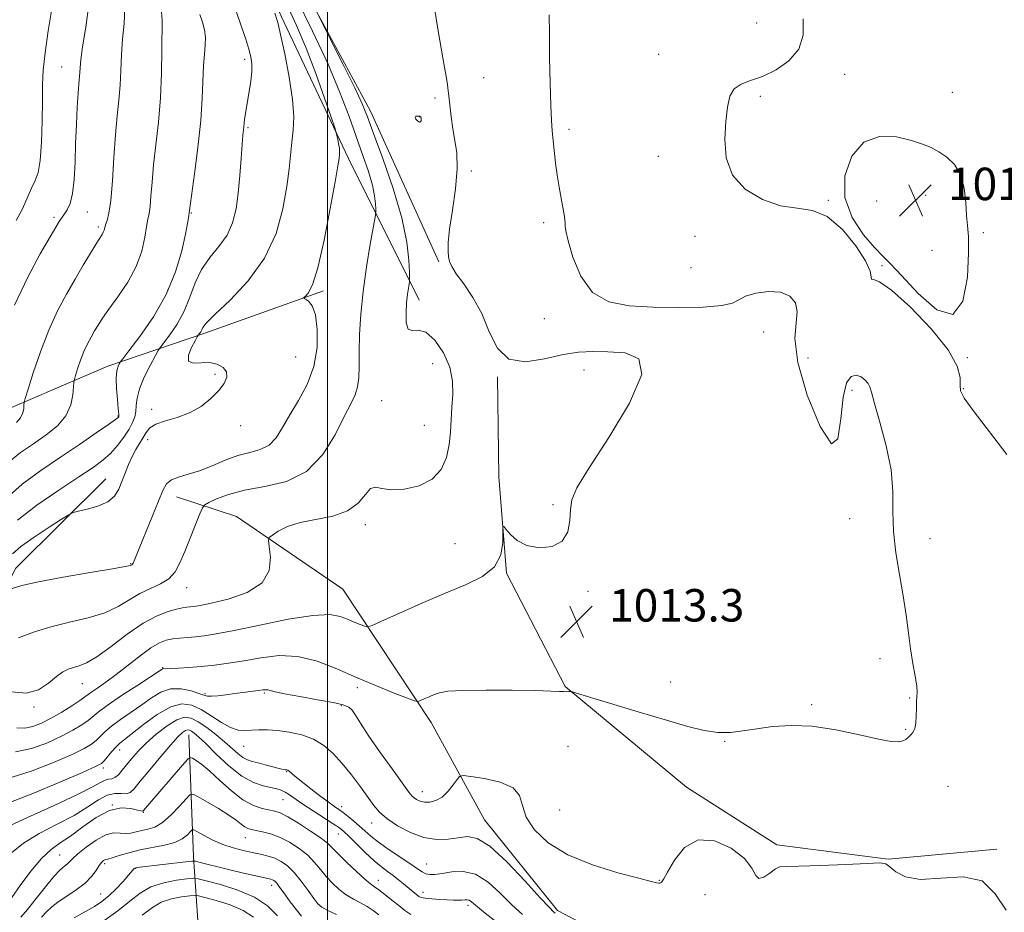
# Model space of a CAD drawing. Extents: x 2052300 to 2055200, y 334800 to 337700.
# Drawn here: x 2053924 to 2054167, y 336729 to 336949 of the extents above; entities that cross this region are included whole.
import ezdxf

# ---------------------------------------------------------------- set-up
doc = ezdxf.new("R2010")
doc.units = 0
doc.header["$MEASUREMENT"] = 0
for name, color, linetype, lineweight in [('32000', 7, 'Continuous', 0), ('DTM HARD BREAKLINE', 7, 'Continuous', 0), ('DTM SPOT ELEVATION', 2, 'Continuous', 13), ('INDEX CONTOUR', 41, 'Continuous', 13), ('INTERMEDIATE CONTOUR', 44, 'Continuous', 0), ('SPOT ELEVATION', 7, 'Continuous', 0)]:
    doc.layers.add(name, color=color, linetype=linetype, lineweight=lineweight)
doc.styles.add('Style-ITALICS', font='ITALICS.shx')

# ---------------------------------------------------------------- blocks, each defined once
blk = doc.blocks.new('SPOT')
at = {"layer": 'SPOT ELEVATION'}
for p, q in [((-3.91, -3.91), (3.82, 3.81)), ((-1.65, 3.77), (1.72, -3.93))]:
    blk.add_line(p, q, dxfattribs=at)

msp = doc.modelspace()

# ---------------------------------------------------------------- linework, layer by layer
at = {"layer": '32000', "flags": 128}
msp.add_lwpolyline([(2054000, 335000), (2054000, 337500)], dxfattribs=at)
at = {"layer": 'DTM HARD BREAKLINE'}
for points in [[(2053864.123, 337459.545, 974.75), (2053869.36, 337453.38, 974.75), (2053885.01, 337432.08, 976.29), (2053899.65, 337409.49, 978.89), (2053914.25, 337389.35, 982.91), (2053935.83, 337369.89, 985.03), (2053958.64, 337341.49, 989.8), (2053978.06, 337316.1, 993.02), (2053995.33, 337283.02, 994.23), (2054011.28, 337243.61, 997.5), (2054026.48, 337207.13, 999.14), (2054050.52, 337163.7, 1000.78), (2054072.36, 337118.31, 1001.72), (2054086.86, 337073.92, 1006.12), (2054089.01, 337047.24, 1006.7), (2054066.68, 337033.88, 1009.59), (2054047.07, 337011.32, 1012.65), (2054022.16, 336991.95, 1015.52), (2053986.04, 336971.79, 1016.36), (2054010.6, 336926.34, 1015.44), (2054027.4, 336889.23, 1014.17)], [(2053997.29, 336989.85, 1019.06), (2053977.98, 336974.78, 1021.99), (2053988.58, 336949.82, 1021.73), (2054005.18, 336914.7, 1019.61), (2054022.53, 336879.84, 1015.44)], [(2053775.23, 336842.02, 1064.71), (2053795.3, 336841.54, 1059.32), (2053825.49, 336842.28, 1050.55), (2053859.97, 336844.71, 1041.64), (2053885.93, 336846.22, 1034.83), (2053915.11, 336850.38, 1031.65), (2053945.84, 336863.55, 1026.64), (2053969.73, 336871.7, 1021.66), (2053998.97, 336882.1, 1019.66)], [(2054164.9, 336744.55, 1010.03), (2054138.15, 336742.09, 1010.07), (2054110.67, 336745.63, 1010.53), (2054088.4, 336759.86, 1010.63), (2054058.56, 336784.63, 1012.07), (2054044.11, 336812.6, 1013.95), (2054042.22, 336836.32, 1014.05), (2054041.88, 336860.93, 1014.07)], [(2053965.77, 336662.2, 972.65), (2053950.53, 336673.33, 977.01), (2053937.81, 336688.6, 984.16), (2053926.65, 336708.57, 991.12), (2053921.28, 336728.19, 1001.48), (2053915.38, 336748.36, 1006.29), (2053912.1, 336771.44, 1012.31), (2053914.73, 336797.15, 1018.65), (2053923.19, 336813.77, 1020.72), (2053945.38, 336835.84, 1022.79)], [(2053962.81, 336831.35, 1019.27), (2053977.52, 336826.56, 1016.41), (2054003.73, 336808.61, 1015.03), (2054025.52, 336775.79, 1011.45), (2054038.64, 336751.83, 1008.77), (2054056.67, 336729.48, 1008.34), (2054082.59, 336715.79, 1007.55), (2054118.66, 336711.29, 1007.57), (2054156.7, 336699.25, 1007.57), (2054192.31, 336683.05, 1007.59)], [(2053965.84, 336772.73, 1003.21), (2053966.98, 336742.71, 996.47), (2053968.69, 336717.4, 984.5), (2053971.92, 336684.38, 976.94)]]:
    msp.add_polyline3d(points, dxfattribs=at)
at = {"layer": 'DTM SPOT ELEVATION'}
for p in [(2054105.69, 336948.13, 1011.1), (2053979.57, 336939.12, 1024.4), (2054081.54, 336940.4, 1010.7), (2053934.48, 336937.27, 1032.9), (2054038.43, 336934.63, 1013.1), (2054127.39, 336935.43, 1009.2), (2054026.49, 336929.66, 1014.4), (2054106.59, 336930.01, 1009.7), (2054153.92, 336931.02, 1009.1), (2054022.68, 336924.98, 1016.1), (2053980.4, 336922.32, 1023.8), (2054059.5, 336921.88, 1011.7), (2054081.51, 336915.26, 1010.6), (2054035.41, 336911.61, 1013.5), (2054147.33, 336905.67, 1010.7), (2054123.38, 336904.4, 1009.9), (2054135.27, 336904.27, 1011.1), (2053932.57, 336900.19, 1032.3), (2053940.84, 336901.54, 1031.2), (2053966.42, 336901.25, 1025.9), (2053943.52, 336897.83, 1030.3), (2054053.25, 336898.93, 1012.3), (2054090.54, 336895.5, 1010.2), (2054161.56, 336896.42, 1009.7), (2054148.95, 336892.11, 1010.9), (2054089.55, 336887.81, 1010.2), (2054136.58, 336888.34, 1009.8), (2053960.63, 336882.29, 1026.6), (2054053.41, 336875.27, 1012.7), (2054107.42, 336871.98, 1013.1), (2053992.14, 336865.84, 1021.2), (2054157.65, 336865.68, 1009.9), (2054025.88, 336864.21, 1017.1), (2054118.34, 336865.53, 1010.9), (2053972.29, 336861.55, 1022.2), (2054063.18, 336862.62, 1014.8), (2054129.24, 336857.62, 1012.4), (2054156.67, 336858.02, 1009.9), (2054013.36, 336855.03, 1016.9), (2053948.4, 336851.24, 1026.1), (2053956.67, 336852.94, 1022.4), (2053978.62, 336848.91, 1021.5), (2054023.86, 336848.99, 1017.1), (2053955.66, 336845.47, 1021.5), (2054055.53, 336829.43, 1014.1), (2054009.3, 336824.52, 1015.5), (2054128.61, 336826, 1012.3), (2054031.38, 336819.83, 1014.9), (2054148.44, 336821.02, 1011.7), (2053951.52, 336814.89, 1020.1), (2053965.28, 336809.01, 1017.3), (2054064.2, 336808.12, 1013.9), (2054136.13, 336791.49, 1012.3), (2053959.38, 336789.29, 1012.1), (2054084.55, 336785.73, 1012.9), (2053939.58, 336785.32, 1015.2), (2054007.36, 336784.39, 1011.7), (2053969.76, 336782.85, 1010.2), (2053984.44, 336783.03, 1009.8), (2054143.4, 336781.8, 1012.1), (2053927.63, 336779.6, 1015.8), (2054003.38, 336779.92, 1009.8), (2054119.25, 336780.19, 1012.2), (2054142.41, 336774.1, 1012.2), (2054097.8, 336771.15, 1011.9), (2053948.76, 336769.03, 1007.4), (2053979.31, 336769.9, 1007.2), (2054059.21, 336769.92, 1011.3), (2053944.74, 336764.56, 1007.6), (2053989.95, 336763.65, 1005.9), (2054152.85, 336760.05, 1010.5), (2053989.03, 336756.75, 1003.1), (2054023.31, 336758.7, 1010.6), (2053946.96, 336755.41, 1001.6), (2054003.5, 336755.01, 1006.5), (2054057.14, 336754.18, 1011.5), (2053954.6, 336753.64, 1001.9), (2054010.89, 336751.05, 1007.4), (2053979.75, 336747.38, 999.2), (2054002.64, 336748.34, 1003.2), (2053933.96, 336743.14, 1000.9), (2053945.04, 336741.03, 997.7), (2053952.75, 336739.82, 995.9), (2054024.41, 336740.94, 1006.9), (2053986.24, 336735.7, 995.5), (2054012.5, 336736.91, 1002.7), (2054081.74, 336736.9, 1010.1), (2053944.05, 336733.55, 996.9), (2054023.5, 336733.95, 1004.6), (2054092.96, 336733.36, 1008.8), (2054034.58, 336730.7, 1003.6)]:
    msp.add_point(p, dxfattribs=at)
at = {"layer": 'INDEX CONTOUR'}
for points in [[(2053922.321, 336808.795, 1020), (2053924.696, 336809.488, 1020), (2053928.806, 336810.419, 1020), (2053934.85, 336811.55, 1020), (2053941.491, 336812.696, 1020), (2053947.009, 336813.629, 1020), (2053950.126, 336814.185, 1020), (2053951.349, 336814.443, 1020), (2053951.627, 336814.541, 1020), (2053951.755, 336814.611, 1020), (2053951.904, 336814.745, 1020), (2053952.091, 336815.027, 1020), (2053952.359, 336815.595, 1020), (2053952.863, 336816.808, 1020), (2053956.875, 336826.647, 1020), (2053958.355, 336830.328, 1020), (2053959.41, 336832.917, 1020), (2053960.322, 336834.543, 1020), (2053961.51, 336835.545, 1020), (2053963.3, 336836.246, 1020), (2053965.657, 336836.91, 1020), (2053968.451, 336837.782, 1020), (2053971.546, 336839.013, 1020), (2053974.762, 336840.373, 1020), (2053977.91, 336841.534, 1020), (2053980.819, 336842.3, 1020), (2053983.397, 336842.996, 1020), (2053985.567, 336844.08, 1020), (2053987.323, 336845.909, 1020), (2053988.922, 336848.444, 1020), (2053990.691, 336851.543, 1020), (2053992.819, 336855.09, 1020), (2053994.955, 336859.061, 1020), (2053996.61, 336863.451, 1020), (2053997.414, 336868.153, 1020), (2053997.467, 336872.62, 1020), (2053996.985, 336876.199, 1020), (2053996.188, 336878.421, 1020), (2053995.307, 336879.549, 1020), (2053994.576, 336880.027, 1020), (2053994.19, 336880.259, 1020), (2053994.178, 336880.46, 1020), (2053994.532, 336880.801, 1020), (2053995.238, 336881.58, 1020), (2053996.268, 336883.602, 1020), (2053997.594, 336887.795, 1020), (2053999.14, 336894.583, 1020), (2054000.661, 336902.357, 1020), (2054001.863, 336909.003, 1020), (2054002.539, 336912.938, 1020), (2054002.814, 336914.702, 1020), (2054002.946, 336915.842, 1020), (2054002.963, 336916.418, 1020), (2054002.897, 336917.221, 1020), (2054002.719, 336918.309, 1020), (2054002.49, 336919.469, 1020), (2054002.288, 336920.415, 1020), (2054002.128, 336921.077, 1020), (2054001.762, 336922.23, 1020), (2054000.878, 336924.861, 1020), (2053999.264, 336929.604, 1020), (2053997.117, 336935.671, 1020), (2053994.739, 336941.918, 1020), (2053992.375, 336947.466, 1020), (2053990.054, 336952.495, 1020)], [(2053923.387, 336849.704, 1030), (2053924.334, 336850.822, 1030), (2053924.881, 336852.026, 1030), (2053925.12, 336853.162, 1030), (2053925.193, 336854.036, 1030), (2053925.256, 336854.633, 1030), (2053925.521, 336855.629, 1030), (2053926.216, 336857.88, 1030), (2053927.498, 336861.934, 1030), (2053929.252, 336867.121, 1030), (2053931.293, 336872.465, 1030), (2053933.453, 336877.187, 1030), (2053935.641, 336881.293, 1030), (2053937.782, 336884.986, 1030), (2053939.797, 336888.397, 1030), (2053941.563, 336891.365, 1030), (2053942.951, 336893.659, 1030), (2053944.43, 336896, 1030), (2053944.737, 336896.561, 1030), (2053944.923, 336897.077, 1030), (2053945.085, 336897.66, 1030), (2053945.31, 336898.383, 1030), (2053945.663, 336899.403, 1030), (2053946.1, 336901.211, 1030), (2053946.553, 336904.385, 1030), (2053946.97, 336909.228, 1030), (2053947.365, 336914.968, 1030), (2053947.766, 336920.562, 1030), (2053948.187, 336925.213, 1030), (2053948.578, 336929.124, 1030), (2053948.876, 336932.743, 1030), (2053949.048, 336936.435, 1030), (2053949.192, 336940.231, 1030), (2053949.442, 336944.076, 1030), (2053949.838, 336947.933, 1030), (2053950.063, 336951.836, 1030)], [(2054167.367, 336841.836, 1010), (2054159.056, 336852.611, 1010), (2054156.852, 336855.683, 1010), (2054155.97, 336857.462, 1010), (2054155.836, 336858.89, 1010), (2054155.832, 336860.8, 1010), (2054155.151, 336863.594, 1010), (2054152.94, 336867.569, 1010), (2054148.732, 336872.748, 1010), (2054143.592, 336878.079, 1010), (2054138.973, 336882.243, 1010), (2054136.001, 336884.306, 1010), (2054134.503, 336884.893, 1010), (2054133.98, 336885.016, 1010), (2054133.909, 336885.568, 1010), (2054133.657, 336886.963, 1010), (2054132.566, 336889.496, 1010), (2054130.179, 336893.219, 1010), (2054126.848, 336897.232, 1010), (2054123.129, 336900.388, 1010), (2054119.441, 336901.908, 1010), (2054115.677, 336902.459, 1010), (2054111.596, 336903.071, 1010), (2054107.131, 336904.591, 1010), (2054102.914, 336907.132, 1010), (2054099.751, 336910.624, 1010), (2054098.208, 336914.91, 1010), (2054097.889, 336919.496, 1010), (2054098.159, 336923.801, 1010), (2054098.531, 336927.343, 1010), (2054099.111, 336930.042, 1010), (2054100.155, 336931.916, 1010), (2054101.864, 336933.061, 1010), (2054104.22, 336933.895, 1010), (2054107.153, 336934.913, 1010), (2054110.492, 336936.522, 1010), (2054113.682, 336938.778, 1010), (2054116.069, 336941.646, 1010), (2054117.165, 336945.095, 1010), (2054117.136, 336949.1, 1010)], [(2054155.965, 336910.698, 1010), (2054154.471, 336913.207, 1010), (2054152.565, 336915.02, 1010), (2054150.574, 336916.347, 1010), (2054148.697, 336917.386, 1010), (2054146.602, 336918.281, 1010), (2054143.839, 336919.168, 1010), (2054140.14, 336920.015, 1010), (2054136.004, 336920.158, 1010), (2054132.122, 336918.769, 1010), (2054129.128, 336915.314, 1010), (2054127.441, 336910.446, 1010), (2054127.428, 336905.11, 1010), (2054129.22, 336900.143, 1010), (2054132.017, 336895.935, 1010), (2054134.786, 336892.763, 1010), (2054136.819, 336890.67, 1010), (2054138.719, 336888.752, 1010), (2054141.412, 336885.869, 1010), (2054145.477, 336881.483, 1010), (2054150.086, 336877.464, 1010), (2054154.059, 336876.277, 1010), (2054156.499, 336879.543, 1010), (2054157.629, 336885.487, 1010), (2054157.95, 336891.481, 1010), (2054157.905, 336895.538, 1010), (2054157.691, 336898.213, 1010), (2054157.44, 336900.697, 1010), (2054157.221, 336903.877, 1010), (2054156.822, 336907.423, 1010), (2054155.965, 336910.698, 1010)], [(2053922.288, 336762.288, 1010), (2053927.214, 336763.83, 1010), (2053932.487, 336765.912, 1010), (2053937.033, 336767.918, 1010), (2053940.055, 336769.378, 1010), (2053941.846, 336770.418, 1010), (2053942.979, 336771.314, 1010), (2053945.145, 336773.473, 1010), (2053946.758, 336774.866, 1010), (2053948.975, 336776.502, 1010), (2053951.564, 336778.295, 1010), (2053954.191, 336780.131, 1010), (2053956.609, 336781.871, 1010), (2053958.921, 336783.268, 1010), (2053961.318, 336784.052, 1010), (2053963.893, 336784.06, 1010), (2053966.354, 336783.561, 1010), (2053968.316, 336782.934, 1010), (2053969.539, 336782.489, 1010), (2053970.392, 336782.267, 1010), (2053971.39, 336782.241, 1010), (2053972.926, 336782.379, 1010), (2053974.909, 336782.623, 1010), (2053977.121, 336782.912, 1010), (2053982.999, 336783.64, 1010), (2053984.071, 336783.786, 1010), (2053984.748, 336783.855, 1010), (2053985.249, 336783.821, 1010), (2053987.051, 336783.348, 1010), (2053989.398, 336782.848, 1010), (2053993.165, 336782.161, 1010), (2053997.519, 336781.396, 1010), (2054001.352, 336780.692, 1010), (2054003.829, 336780.133, 1010), (2054005.22, 336779.565, 1010), (2054006.069, 336778.781, 1010), (2054006.892, 336777.557, 1010), (2054008.078, 336775.617, 1010), (2054009.987, 336772.673, 1010), (2054012.789, 336768.651, 1010), (2054015.888, 336764.341, 1010), (2054020.046, 336758.627, 1010), (2054020.816, 336757.633, 1010), (2054021.303, 336757.174, 1010), (2054021.927, 336756.769, 1010), (2054022.78, 336756.401, 1010), (2054023.878, 336756.166, 1010), (2054025.216, 336756.167, 1010), (2054026.707, 336756.535, 1010), (2054028.242, 336757.406, 1010), (2054029.709, 336758.819, 1010), (2054030.976, 336760.421, 1010), (2054031.905, 336761.763, 1010), (2054032.506, 336762.498, 1010), (2054033.383, 336762.678, 1010), (2054035.289, 336762.46, 1010), (2054038.641, 336761.95, 1010), (2054042.525, 336761.072, 1010), (2054045.694, 336759.702, 1010), (2054047.284, 336757.756, 1010), (2054047.993, 336755.299, 1010), (2054048.91, 336752.439, 1010), (2054050.945, 336749.305, 1010), (2054054.339, 336746.137, 1010), (2054059.16, 336743.198, 1010), (2054065.246, 336740.717, 1010), (2054071.516, 336738.774, 1010), (2054076.659, 336737.407, 1010), (2054079.712, 336736.623, 1010), (2054081.101, 336736.278, 1010), (2054081.603, 336736.194, 1010), (2054081.867, 336736.216, 1010), (2054082.054, 336736.289, 1010), (2054082.2, 336736.382, 1010), (2054082.38, 336736.556, 1010), (2054082.815, 336737.236, 1010), (2054083.765, 336738.941, 1010), (2054085.452, 336741.875, 1010), (2054087.948, 336744.985, 1010), (2054091.288, 336746.908, 1010), (2054095.358, 336746.661, 1010), (2054099.45, 336744.799, 1010), (2054102.708, 336742.257, 1010), (2054104.547, 336739.877, 1010), (2054105.474, 336738.11, 1010), (2054106.262, 336737.315, 1010), (2054107.495, 336737.676, 1010), (2054108.978, 336738.697, 1010), (2054110.324, 336739.709, 1010), (2054111.383, 336740.206, 1010), (2054112.972, 336740.323, 1010), (2054116.144, 336740.358, 1010), (2054121.484, 336740.539, 1010), (2054127.687, 336740.815, 1010), (2054132.974, 336741.066, 1010), (2054136.047, 336741.163, 1010), (2054137.527, 336740.941, 1010), (2054138.514, 336740.224, 1010), (2054139.98, 336738.976, 1010), (2054142.386, 336737.715, 1010), (2054146.067, 336737.094, 1010), (2054151.104, 336737.44, 1010), (2054156.572, 336737.763, 1010), (2054161.294, 336736.742, 1010), (2054164.522, 336733.578, 1010), (2054167.229, 336729.558, 1010)], [(2053924.409, 336727.785, 1000), (2053926.038, 336729.705, 1000), (2053928.161, 336732.383, 1000), (2053930.462, 336735.31, 1000), (2053932.544, 336737.833, 1000), (2053934.102, 336739.468, 1000), (2053935.179, 336740.401, 1000), (2053935.91, 336740.982, 1000), (2053936.468, 336741.537, 1000), (2053937.19, 336742.292, 1000), (2053938.451, 336743.448, 1000), (2053940.485, 336745.082, 1000), (2053942.945, 336746.801, 1000), (2053945.339, 336748.087, 1000), (2053947.29, 336748.582, 1000), (2053948.859, 336748.551, 1000), (2053950.215, 336748.419, 1000), (2053951.511, 336748.517, 1000), (2053952.825, 336748.801, 1000), (2053954.211, 336749.134, 1000), (2053955.727, 336749.459, 1000), (2053957.426, 336750.025, 1000), (2053959.354, 336751.16, 1000), (2053961.495, 336753.033, 1000), (2053963.547, 336755.185, 1000), (2053965.141, 336756.996, 1000), (2053966.08, 336757.97, 1000), (2053966.86, 336758.083, 1000), (2053968.148, 336757.433, 1000), (2053970.388, 336756.158, 1000), (2053973.121, 336754.556, 1000), (2053975.665, 336752.969, 1000), (2053977.492, 336751.675, 1000), (2053978.708, 336750.709, 1000), (2053979.575, 336750.045, 1000), (2053980.343, 336749.639, 1000), (2053981.211, 336749.387, 1000), (2053983.956, 336748.858, 1000), (2053985.923, 336748.344, 1000), (2053988.174, 336747.507, 1000), (2053990.593, 336746.276, 1000), (2053992.974, 336744.745, 1000), (2053995.095, 336743.052, 1000), (2053996.802, 336741.317, 1000), (2053998.245, 336739.582, 1000), (2053999.647, 336737.867, 1000), (2054001.186, 336736.206, 1000), (2054002.856, 336734.666, 1000), (2054004.609, 336733.328, 1000), (2054006.391, 336732.236, 1000), (2054008.13, 336731.307, 1000), (2054009.75, 336730.425, 1000), (2054011.214, 336729.484, 1000), (2054012.632, 336728.419, 1000)]]:
    msp.add_polyline3d(points, dxfattribs=at)
at = {"layer": 'INTERMEDIATE CONTOUR'}
for points in [[(2053923.883, 336796.666, 1018), (2053927.539, 336798.043, 1018), (2053931.812, 336799.357, 1018), (2053936.425, 336800.478, 1018), (2053940.985, 336801.553, 1018), (2053945.077, 336802.798, 1018), (2053948.41, 336804.351, 1018), (2053953.763, 336807.563, 1018), (2053956.354, 336808.786, 1018), (2053958.813, 336809.893, 1018), (2053960.89, 336811.173, 1018), (2053962.428, 336812.877, 1018), (2053963.63, 336815.104, 1018), (2053964.799, 336817.916, 1018), (2053968.519, 336827.177, 1018), (2053969.151, 336828.643, 1018), (2053969.732, 336829.36, 1018), (2053970.762, 336829.943, 1018), (2053972.666, 336830.855, 1018), (2053975.576, 336831.972, 1018), (2053979.552, 336833.012, 1018), (2053984.519, 336833.875, 1018), (2053989.862, 336835.159, 1018), (2053994.83, 336837.64, 1018), (2053998.827, 336841.763, 1018), (2054001.864, 336846.658, 1018), (2054004.11, 336851.125, 1018), (2054005.713, 336854.276, 1018), (2054006.78, 336856.482, 1018), (2054007.401, 336858.428, 1018), (2054007.678, 336860.703, 1018), (2054007.753, 336863.532, 1018), (2054007.778, 336867.047, 1018), (2054007.894, 336871.342, 1018), (2054008.189, 336876.355, 1018), (2054008.742, 336881.984, 1018), (2054009.578, 336887.993, 1018), (2054010.504, 336893.604, 1018), (2054011.698, 336900.288, 1018), (2054011.85, 336901.41, 1018), (2054011.858, 336902.228, 1018), (2054011.805, 336903.545, 1018), (2054011.581, 336905.527, 1018), (2054011.029, 336908.18, 1018), (2054010.039, 336911.503, 1018), (2054008.683, 336915.452, 1018), (2054005.281, 336925.069, 1018), (2054003.055, 336930.974, 1018), (2054000.107, 336937.977, 1018), (2053996.316, 336946.107, 1018), (2053992.277, 336954.363, 1018)], [(2053921.142, 336839.669, 1028), (2053924.316, 336842.256, 1028), (2053927.522, 336844.443, 1028), (2053930.649, 336846.606, 1028), (2053933.419, 336848.885, 1028), (2053935.515, 336851.358, 1028), (2053936.724, 336854.021, 1028), (2053937.254, 336856.535, 1028), (2053937.416, 336858.47, 1028), (2053937.488, 336859.576, 1028), (2053937.613, 336860.297, 1028), (2053937.897, 336861.255, 1028), (2053938.416, 336862.896, 1028), (2053939.126, 336864.996, 1028), (2053939.953, 336867.159, 1028), (2053940.825, 336869.07, 1028), (2053941.712, 336870.732, 1028), (2053942.579, 336872.227, 1028), (2053943.448, 336873.677, 1028), (2053944.538, 336875.364, 1028), (2053946.12, 336877.613, 1028), (2053948.327, 336880.638, 1028), (2053950.752, 336884.237, 1028), (2053952.849, 336888.098, 1028), (2053954.21, 336891.905, 1028), (2053954.971, 336895.32, 1028), (2053955.4, 336898.001, 1028), (2053955.727, 336899.776, 1028), (2053956.005, 336901.164, 1028), (2053956.244, 336902.856, 1028), (2053956.468, 336905.41, 1028), (2053956.742, 336908.867, 1028), (2053957.14, 336913.135, 1028), (2053957.701, 336918.112, 1028), (2053958.309, 336923.657, 1028), (2053958.804, 336929.62, 1028), (2053959.075, 336935.754, 1028), (2053959.184, 336941.426, 1028), (2053959.28, 336948.767, 1028), (2053959.09, 336950.738, 1028)], [(2053922.885, 336878.58, 1032), (2053926.104, 336885.458, 1032), (2053929.173, 336891.197, 1032), (2053931.616, 336895.427, 1032), (2053933.823, 336899.159, 1032), (2053934.158, 336899.692, 1032), (2053934.414, 336900.053, 1032), (2053935.184, 336901.075, 1032), (2053935.837, 336902.048, 1032), (2053936.557, 336903.626, 1032), (2053937.172, 336906.072, 1032), (2053937.554, 336909.541, 1032), (2053937.769, 336913.774, 1032), (2053937.927, 336918.406, 1032), (2053938.115, 336923.062, 1032), (2053938.328, 336927.329, 1032), (2053938.536, 336930.783, 1032), (2053938.714, 336933.143, 1032), (2053938.947, 336935.865, 1032), (2053939.021, 336937.117, 1032), (2053939.2, 336939.037, 1032), (2053939.645, 336942.244, 1032), (2053940.415, 336947.062, 1032), (2053941.193, 336952.635, 1032)], [(2053923.294, 336899.402, 1034), (2053924.739, 336902.117, 1034), (2053926, 336904.929, 1034), (2053927.076, 336907.395, 1034), (2053927.963, 336909.294, 1034), (2053928.661, 336911.285, 1034), (2053929.168, 336914.241, 1034), (2053929.489, 336918.718, 1034), (2053929.666, 336923.973, 1034), (2053929.746, 336928.946, 1034), (2053929.794, 336932.912, 1034), (2053929.954, 336936.513, 1034), (2053930.388, 336940.726, 1034), (2053931.186, 336946.175, 1034), (2053932.163, 336952.053, 1034)], [(2053923.425, 336774.477, 1014), (2053925.375, 336774.406, 1014), (2053927.373, 336774.79, 1014), (2053929.508, 336775.609, 1014), (2053931.875, 336776.821, 1014), (2053934.482, 336778.337, 1014), (2053936.995, 336779.901, 1014), (2053938.993, 336781.213, 1014), (2053940.213, 336782.074, 1014), (2053941.02, 336782.687, 1014), (2053941.935, 336783.359, 1014), (2053943.38, 336784.351, 1014), (2053945.394, 336785.75, 1014), (2053947.914, 336787.602, 1014), (2053953.807, 336792.195, 1014), (2053956.472, 336794.139, 1014), (2053958.557, 336795.376, 1014), (2053960.245, 336796.037, 1014), (2053961.836, 336796.367, 1014), (2053963.569, 336796.578, 1014), (2053965.457, 336796.746, 1014), (2053967.449, 336796.913, 1014), (2053969.628, 336797.145, 1014), (2053972.579, 336797.598, 1014), (2053977.022, 336798.456, 1014), (2053983.299, 336799.785, 1014), (2053990.262, 336801.19, 1014), (2053996.381, 336802.164, 1014), (2054000.521, 336802.34, 1014), (2054003.092, 336801.908, 1014), (2054004.89, 336801.202, 1014), (2054006.548, 336800.505, 1014), (2054008.031, 336799.917, 1014), (2054009.141, 336799.493, 1014), (2054009.868, 336799.32, 1014), (2054010.948, 336799.632, 1014), (2054013.308, 336800.696, 1014), (2054017.558, 336802.65, 1014), (2054023.047, 336805.116, 1014), (2054028.807, 336807.586, 1014), (2054033.987, 336809.706, 1014), (2054038.187, 336811.744, 1014), (2054041.129, 336814.121, 1014), (2054042.665, 336817.074, 1014), (2054043.185, 336820.109, 1014), (2054043.211, 336822.547, 1014), (2054043.208, 336823.855, 1014), (2054043.401, 336824.08, 1014), (2054043.957, 336823.418, 1014), (2054045.028, 336822.11, 1014), (2054046.718, 336820.591, 1014), (2054049.116, 336819.346, 1014), (2054052.179, 336818.796, 1014), (2054055.323, 336819.118, 1014), (2054057.828, 336820.425, 1014), (2054059.178, 336822.715, 1014), (2054059.676, 336825.515, 1014), (2054059.824, 336828.236, 1014), (2054060.172, 336830.602, 1014), (2054061.445, 336833.594, 1014), (2054064.411, 336838.501, 1014), (2054069.329, 336846.019, 1014), (2054074.424, 336854.442, 1014), (2054077.413, 336861.464, 1014), (2054076.686, 336865.372, 1014), (2054073.324, 336866.826, 1014), (2054069.087, 336867.078, 1014), (2054065.335, 336867.131, 1014), (2054061.848, 336866.989, 1014), (2054058.011, 336866.403, 1014), (2054053.448, 336865.34, 1014), (2054048.734, 336864.614, 1014), (2054044.682, 336865.255, 1014), (2054041.859, 336867.951, 1014), (2054039.848, 336872.036, 1014), (2054037.985, 336876.505, 1014), (2054035.794, 336880.507, 1014), (2054033.543, 336883.809, 1014), (2054031.69, 336886.335, 1014), (2054030.571, 336888.083, 1014), (2054030.034, 336889.346, 1014), (2054029.808, 336890.495, 1014), (2054029.685, 336891.914, 1014), (2054029.73, 336894.039, 1014), (2054030.074, 336897.321, 1014), (2054030.762, 336901.975, 1014), (2054031.51, 336907.263, 1014), (2054031.956, 336912.212, 1014), (2054031.842, 336916.096, 1014), (2054031.362, 336919.183, 1014), (2054030.824, 336921.987, 1014), (2054030.44, 336925.01, 1014), (2054030.056, 336928.698, 1014), (2054029.427, 336933.482, 1014), (2054028.405, 336939.554, 1014), (2054027.24, 336946.133, 1014), (2054026.282, 336952.204, 1014)], [(2053923.565, 336825.606, 1024), (2053928.328, 336829.306, 1024), (2053933.77, 336833.035, 1024), (2053938.706, 336836.255, 1024), (2053942.239, 336838.596, 1024), (2053944.644, 336840.369, 1024), (2053946.483, 336842.052, 1024), (2053948.203, 336843.999, 1024), (2053949.78, 336846.074, 1024), (2053951.073, 336848.016, 1024), (2053951.972, 336849.638, 1024), (2053952.517, 336851.04, 1024), (2053952.779, 336852.395, 1024), (2053952.87, 336853.879, 1024), (2053953.059, 336855.677, 1024), (2053953.655, 336857.975, 1024), (2053954.838, 336860.824, 1024), (2053956.278, 336863.727, 1024), (2053957.518, 336866.05, 1024), (2053958.256, 336867.385, 1024), (2053958.81, 336868.24, 1024), (2053961.123, 336871.271, 1024), (2053962.938, 336873.943, 1024), (2053964.681, 336877.124, 1024), (2053966.065, 336880.577, 1024), (2053967.342, 336884.068, 1024), (2053968.894, 336887.361, 1024), (2053970.965, 336890.302, 1024), (2053973.231, 336893.047, 1024), (2053975.226, 336895.833, 1024), (2053976.597, 336898.871, 1024), (2053977.447, 336902.282, 1024), (2053977.986, 336906.165, 1024), (2053978.395, 336910.487, 1024), (2053978.719, 336914.719, 1024), (2053978.966, 336918.202, 1024), (2053979.143, 336920.459, 1024), (2053979.337, 336922.454, 1024), (2053979.423, 336923.565, 1024), (2053979.511, 336924.304, 1024), (2053979.675, 336925.359, 1024), (2053980.678, 336931.189, 1024), (2053981.068, 336933.787, 1024), (2053981.313, 336936.161, 1024), (2053981.315, 336938.056, 1024), (2053981.063, 336939.747, 1024), (2053980.564, 336941.641, 1024), (2053979.821, 336944.087, 1024), (2053978.808, 336947.189, 1024), (2053977.491, 336950.992, 1024)], [(2053920.82, 336830.925, 1026), (2053924.776, 336834.516, 1026), (2053929.366, 336837.871, 1026), (2053934.208, 336841.11, 1026), (2053938.9, 336844.273, 1026), (2053942.995, 336847.092, 1026), (2053946.034, 336849.22, 1026), (2053947.717, 336850.426, 1026), (2053948.382, 336850.936, 1026), (2053948.527, 336851.086, 1026), (2053948.563, 336851.228, 1026), (2053948.541, 336851.746, 1026), (2053948.421, 336853.034, 1026), (2053948.197, 336855.309, 1026), (2053947.978, 336858.063, 1026), (2053947.905, 336860.613, 1026), (2053948.072, 336862.419, 1026), (2053948.377, 336863.534, 1026), (2053948.671, 336864.157, 1026), (2053948.918, 336864.568, 1026), (2053949.535, 336865.391, 1026), (2053951.047, 336867.332, 1026), (2053953.763, 336870.884, 1026), (2053957.097, 336875.692, 1026), (2053960.241, 336881.193, 1026), (2053962.556, 336886.814, 1026), (2053964.076, 336891.966, 1026), (2053965.001, 336896.057, 1026), (2053965.518, 336898.667, 1026), (2053965.762, 336900.077, 1026), (2053967.218, 336910.92, 1026), (2053968.041, 336917.464, 1026), (2053968.738, 336924.043, 1026), (2053969.129, 336929.605, 1026), (2053969.452, 336937.611, 1026), (2053969.662, 336940.398, 1026), (2053969.853, 336942.649, 1026), (2053969.881, 336944.591, 1026), (2053969.641, 336946.424, 1026), (2053969.167, 336948.261, 1026), (2053968.524, 336950.188, 1026)], [(2053922.145, 336783.287, 1016), (2053925.725, 336782.966, 1016), (2053928.769, 336783.838, 1016), (2053931.233, 336785.443, 1016), (2053933.2, 336787.088, 1016), (2053934.768, 336788.23, 1016), (2053936.099, 336788.914, 1016), (2053937.36, 336789.331, 1016), (2053938.752, 336789.712, 1016), (2053940.572, 336790.448, 1016), (2053943.145, 336791.967, 1016), (2053946.645, 336794.503, 1016), (2053950.651, 336797.503, 1016), (2053954.588, 336800.218, 1016), (2053957.978, 336802.067, 1016), (2053960.723, 336803.145, 1016), (2053962.811, 336803.718, 1016), (2053964.277, 336804.021, 1016), (2053965.309, 336804.167, 1016), (2053966.135, 336804.245, 1016), (2053967.044, 336804.348, 1016), (2053968.569, 336804.609, 1016), (2053971.301, 336805.171, 1016), (2053975.506, 336806.179, 1016), (2053980.145, 336807.784, 1016), (2053983.851, 336810.143, 1016), (2053985.626, 336813.256, 1016), (2053985.942, 336816.514, 1016), (2053985.639, 336819.153, 1016), (2053985.446, 336820.64, 1016), (2053985.642, 336821.368, 1016), (2053986.396, 336821.963, 1016), (2053987.858, 336822.895, 1016), (2053990.115, 336824.024, 1016), (2053993.234, 336825.057, 1016), (2054001.289, 336826.62, 1016), (2054004.927, 336827.878, 1016), (2054007.535, 336829.825, 1016), (2054009.302, 336831.913, 1016), (2054010.599, 336833.398, 1016), (2054011.804, 336833.769, 1016), (2054013.338, 336833.447, 1016), (2054015.628, 336833.082, 1016), (2054018.9, 336833.234, 1016), (2054022.557, 336834.08, 1016), (2054025.802, 336835.705, 1016), (2054028.017, 336838.124, 1016), (2054029.315, 336841.078, 1016), (2054029.991, 336844.236, 1016), (2054030.318, 336847.338, 1016), (2054030.63, 336853.456, 1016), (2054030.842, 336856.607, 1016), (2054030.808, 336859.884, 1016), (2054030.136, 336863.328, 1016), (2054028.573, 336866.863, 1016), (2054026.446, 336869.95, 1016), (2054024.224, 336871.935, 1016), (2054022.309, 336872.46, 1016), (2054020.832, 336872.335, 1016), (2054019.852, 336872.667, 1016), (2054019.394, 336874.257, 1016), (2054019.324, 336876.686, 1016), (2054019.471, 336879.234, 1016), (2054019.684, 336881.305, 1016), (2054019.898, 336882.811, 1016), (2054020.067, 336883.791, 1016), (2054020.159, 336884.387, 1016), (2054020.183, 336885.15, 1016), (2054020.154, 336886.734, 1016), (2054020.035, 336889.687, 1016), (2054019.532, 336894.131, 1016), (2054018.296, 336900.082, 1016), (2054016.146, 336907.324, 1016), (2054013.598, 336914.717, 1016), (2054011.342, 336920.889, 1016), (2054009.824, 336924.978, 1016), (2054008.524, 336928.152, 1016), (2054006.68, 336932.084, 1016), (2054003.809, 336937.88, 1016), (2054000.549, 336944.353, 1016), (2053997.815, 336949.743, 1016)], [(2053922.376, 336817.286, 1022), (2053924.449, 336819.099, 1022), (2053927.696, 336821.428, 1022), (2053931.38, 336823.874, 1022), (2053934.467, 336825.857, 1022), (2053936.25, 336826.969, 1022), (2053937.328, 336827.471, 1022), (2053938.623, 336827.796, 1022), (2053940.792, 336828.304, 1022), (2053943.42, 336829.087, 1022), (2053945.823, 336830.167, 1022), (2053947.485, 336831.554, 1022), (2053948.552, 336833.222, 1022), (2053949.338, 336835.126, 1022), (2053950.105, 336837.205, 1022), (2053950.923, 336839.321, 1022), (2053951.811, 336841.313, 1022), (2053952.769, 336843.06, 1022), (2053954.563, 336845.958, 1022), (2053955.284, 336847.218, 1022), (2053956.197, 336848.342, 1022), (2053957.697, 336849.288, 1022), (2053960.044, 336850.064, 1022), (2053962.954, 336850.887, 1022), (2053966.004, 336852.026, 1022), (2053968.824, 336853.657, 1022), (2053971.253, 336855.593, 1022), (2053973.181, 336857.552, 1022), (2053974.503, 336859.304, 1022), (2053975.156, 336860.826, 1022), (2053975.08, 336862.146, 1022), (2053974.254, 336863.266, 1022), (2053972.804, 336864.079, 1022), (2053970.893, 336864.454, 1022), (2053966.842, 336864.3, 1022), (2053965.726, 336864.796, 1022), (2053965.751, 336866.227, 1022), (2053966.501, 336868.121, 1022), (2053967.371, 336869.8, 1022), (2053967.889, 336870.753, 1022), (2053968.122, 336871.157, 1022), (2053968.48, 336871.638, 1022), (2053968.743, 336872.026, 1022), (2053968.996, 336872.488, 1022), (2053969.297, 336873.077, 1022), (2053970.177, 336874.195, 1022), (2053972.288, 336876.331, 1022), (2053975.983, 336879.842, 1022), (2053980.43, 336884.546, 1022), (2053984.495, 336890.131, 1022), (2053987.302, 336896.235, 1022), (2053988.986, 336902.316, 1022), (2053989.936, 336907.78, 1022), (2053990.502, 336912.196, 1022), (2053991.173, 336918.777, 1022), (2053991.497, 336921.666, 1022), (2053991.654, 336924.954, 1022), (2053991.387, 336929.22, 1022), (2053990.55, 336934.732, 1022), (2053989.425, 336940.515, 1022), (2053988.4, 336945.277, 1022), (2053987.714, 336948.222, 1022), (2053987.019, 336950.512, 1022)], [(2053923.128, 336768.558, 1012), (2053927.085, 336769.372, 1012), (2053930.972, 336770.769, 1012), (2053934.454, 336772.37, 1012), (2053937.268, 336773.858, 1012), (2053939.42, 336775.16, 1012), (2053940.987, 336776.264, 1012), (2053943.489, 336778.342, 1012), (2053945.715, 336779.998, 1012), (2053949.222, 336782.386, 1012), (2053953.207, 336785.009, 1012), (2053959.266, 336788.941, 1012), (2053959.482, 336789.038, 1012), (2053960.176, 336789.033, 1012), (2053961.297, 336789.065, 1012), (2053963.241, 336789.166, 1012), (2053965.85, 336789.341, 1012), (2053968.874, 336789.588, 1012), (2053972.119, 336789.915, 1012), (2053975.605, 336790.363, 1012), (2053979.41, 336790.979, 1012), (2053983.576, 336791.73, 1012), (2053988.035, 336792.244, 1012), (2053992.678, 336792.064, 1012), (2053997.421, 336790.882, 1012), (2054002.243, 336788.987, 1012), (2054007.143, 336786.818, 1012), (2054012.019, 336784.767, 1012), (2054016.383, 336783.037, 1012), (2054019.649, 336781.789, 1012), (2054021.451, 336781.128, 1012), (2054022.29, 336780.965, 1012), (2054022.886, 336781.162, 1012), (2054023.804, 336781.584, 1012), (2054024.998, 336782.119, 1012), (2054026.266, 336782.661, 1012), (2054027.587, 336783.117, 1012), (2054029.641, 336783.458, 1012), (2054033.288, 336783.666, 1012), (2054038.974, 336783.736, 1012), (2054045.501, 336783.705, 1012), (2054051.258, 336783.618, 1012), (2054055.02, 336783.519, 1012), (2054057.105, 336783.429, 1012), (2054058.219, 336783.371, 1012), (2054058.956, 336783.36, 1012), (2054059.463, 336783.378, 1012), (2054059.779, 336783.404, 1012), (2054060.103, 336783.37, 1012), (2054061.289, 336783.032, 1012), (2054076.775, 336778.326, 1012), (2054083.465, 336776.321, 1012), (2054088.757, 336774.796, 1012), (2054092.817, 336773.813, 1012), (2054096.154, 336773.345, 1012), (2054099.235, 336773.347, 1012), (2054102.35, 336773.689, 1012), (2054105.75, 336774.219, 1012), (2054109.655, 336774.764, 1012), (2054114.179, 336775.066, 1012), (2054119.408, 336774.843, 1012), (2054125.264, 336773.942, 1012), (2054131.018, 336772.717, 1012), (2054135.778, 336771.652, 1012), (2054138.893, 336771.116, 1012), (2054140.684, 336771.042, 1012), (2054141.715, 336771.252, 1012), (2054142.466, 336771.599, 1012), (2054143.087, 336772.055, 1012), (2054143.647, 336772.626, 1012), (2054144.189, 336773.336, 1012), (2054144.656, 336774.293, 1012), (2054144.968, 336775.623, 1012), (2054145.074, 336779.256, 1012), (2054145.081, 336780.91, 1012), (2054145.176, 336782.115, 1012), (2054145.251, 336783.24, 1012), (2054145.152, 336784.798, 1012), (2054144.775, 336787.18, 1012), (2054144.217, 336790.293, 1012), (2054143.626, 336793.92, 1012), (2054143.1, 336797.893, 1012), (2054142.554, 336802.231, 1012), (2054141.854, 336807, 1012), (2054140.937, 336812.202, 1012), (2054140.031, 336817.585, 1012), (2054139.433, 336822.832, 1012), (2054139.304, 336827.756, 1012), (2054139.276, 336832.666, 1012), (2054138.833, 336838.003, 1012), (2054137.65, 336843.961, 1012), (2054136.105, 336849.764, 1012), (2054134.752, 336854.392, 1012), (2054133.992, 336857.131, 1012), (2054133.598, 336858.488, 1012), (2054133.19, 336859.279, 1012), (2054132.467, 336860.127, 1012), (2054131.455, 336860.915, 1012), (2054130.266, 336861.337, 1012), (2054129.019, 336861.035, 1012), (2054127.878, 336859.446, 1012), (2054127.019, 336855.956, 1012), (2054126.478, 336850.559, 1012), (2054125.737, 336845.691, 1012), (2054124.142, 336844.395, 1012), (2054121.336, 336848.681, 1012), (2054118.184, 336856.43, 1012), (2054115.845, 336864.487, 1012), (2054115.126, 336870.365, 1012), (2054115.411, 336874.235, 1012), (2054115.724, 336876.935, 1012), (2054115.262, 336879.134, 1012), (2054113.887, 336880.818, 1012), (2054111.63, 336881.805, 1012), (2054108.636, 336881.988, 1012), (2054105.502, 336881.559, 1012), (2054102.936, 336880.786, 1012), (2054101.331, 336879.913, 1012), (2054099.799, 336879.095, 1012), (2054097.137, 336878.465, 1012), (2054092.501, 336878.122, 1012), (2054086.52, 336878.024, 1012), (2054080.183, 336878.096, 1012), (2054074.345, 336878.381, 1012), (2054069.322, 336879.386, 1012), (2054065.297, 336881.737, 1012), (2054062.388, 336885.736, 1012), (2054060.457, 336890.402, 1012), (2054059.308, 336894.431, 1012), (2054058.738, 336896.859, 1012), (2054058.539, 336898.078, 1012), (2054058.497, 336898.819, 1012), (2054058.431, 336899.708, 1012), (2054058.272, 336900.96, 1012), (2054057.983, 336902.682, 1012), (2054057.034, 336907.631, 1012), (2054056.537, 336910.6, 1012), (2054056.129, 336913.684, 1012), (2054055.807, 336916.658, 1012), (2054055.338, 336921.504, 1012), (2054055.156, 336924.036, 1012), (2054054.991, 336927.778, 1012), (2054054.836, 336933.269, 1012), (2054054.71, 336939.606, 1012), (2054054.638, 336945.523, 1012), (2054054.597, 336950.108, 1012)], [(2054022.62, 336923.694, 1016), (2054022.913, 336923.738, 1016), (2054023.05, 336924.014, 1016), (2054023.085, 336924.374, 1016), (2054023.045, 336924.697, 1016), (2054022.901, 336924.946, 1016), (2054022.606, 336925.112, 1016), (2054022.156, 336925.178, 1016), (2054021.727, 336925.106, 1016), (2054021.538, 336924.855, 1016), (2054021.734, 336924.423, 1016), (2054022.168, 336923.969, 1016), (2054022.62, 336923.694, 1016)], [(2053921.447, 336756.02, 1008), (2053927.342, 336758.287, 1008), (2053934.002, 336761.056, 1008), (2053939.612, 336763.467, 1008), (2053942.84, 336764.899, 1008), (2053944.271, 336765.676, 1008), (2053944.972, 336766.365, 1008), (2053946.802, 336768.603, 1008), (2053947.8, 336769.734, 1008), (2053948.729, 336770.617, 1008), (2053949.922, 336771.581, 1008), (2053954.662, 336775.317, 1008), (2053958.041, 336777.766, 1008), (2053961.347, 336779.649, 1008), (2053964.128, 336780.37, 1008), (2053966.535, 336780.04, 1008), (2053968.871, 336778.944, 1008), (2053971.349, 336777.39, 1008), (2053973.827, 336775.771, 1008), (2053976.077, 336774.503, 1008), (2053977.947, 336773.887, 1008), (2053979.585, 336773.765, 1008), (2053981.217, 336773.866, 1008), (2053983.043, 336773.955, 1008), (2053985.166, 336773.944, 1008), (2053987.667, 336773.782, 1008), (2053990.561, 336773.41, 1008), (2053993.613, 336772.74, 1008), (2053996.526, 336771.677, 1008), (2053999.082, 336770.143, 1008), (2054001.385, 336768.139, 1008), (2054003.618, 336765.684, 1008), (2054005.901, 336762.854, 1008), (2054008.081, 336759.961, 1008), (2054011.385, 336755.354, 1008), (2054012.78, 336753.696, 1008), (2054014.618, 336752.086, 1008), (2054017.242, 336750.324, 1008), (2054020.406, 336748.658, 1008), (2054023.722, 336747.452, 1008), (2054026.854, 336746.962, 1008), (2054029.698, 336747.027, 1008), (2054032.207, 336747.381, 1008), (2054034.435, 336747.676, 1008), (2054036.845, 336747.229, 1008), (2054040.001, 336745.274, 1008), (2054044.202, 336741.414, 1008), (2054048.684, 336736.717, 1008), (2054052.416, 336732.618, 1008), (2054054.639, 336730.204, 1008), (2054055.672, 336729.162, 1008), (2054056.105, 336728.837, 1008)], [(2053920.57, 336749.818, 1006), (2053926.077, 336752.33, 1006), (2053932.609, 336755.291, 1006), (2053938.396, 336757.996, 1006), (2053942.098, 336759.887, 1006), (2053944.087, 336761.012, 1006), (2053945.167, 336761.57, 1006), (2053946.012, 336761.775, 1006), (2053946.804, 336761.892, 1006), (2053947.602, 336762.202, 1006), (2053948.458, 336762.92, 1006), (2053949.41, 336764.009, 1006), (2053950.493, 336765.369, 1006), (2053951.758, 336766.922, 1006), (2053953.322, 336768.682, 1006), (2053955.321, 336770.684, 1006), (2053957.8, 336772.89, 1006), (2053960.445, 336774.953, 1006), (2053962.854, 336776.457, 1006), (2053964.752, 336777.076, 1006), (2053966.382, 336776.861, 1006), (2053968.115, 336775.959, 1006), (2053970.209, 336774.535, 1006), (2053972.483, 336772.817, 1006), (2053974.637, 336771.049, 1006), (2053977.914, 336768.127, 1006), (2053979.153, 336767.148, 1006), (2053980.262, 336766.542, 1006), (2053981.428, 336766.16, 1006), (2053982.855, 336765.81, 1006), (2053984.649, 336765.351, 1006), (2053988.082, 336764.454, 1006), (2053989.045, 336764.231, 1006), (2053989.535, 336764.149, 1006), (2053989.777, 336764.131, 1006), (2053989.97, 336764.105, 1006), (2053990.201, 336764.005, 1006), (2053990.532, 336763.771, 1006), (2053991.937, 336762.567, 1006), (2053993.417, 336761.362, 1006), (2053995.577, 336759.679, 1006), (2053998.008, 336757.83, 1006), (2054000.178, 336756.212, 1006), (2054001.701, 336755.108, 1006), (2054002.796, 336754.329, 1006), (2054003.832, 336753.568, 1006), (2054005.087, 336752.592, 1006), (2054006.491, 336751.442, 1006), (2054007.883, 336750.237, 1006), (2054009.185, 336749.049, 1006), (2054010.642, 336747.774, 1006), (2054012.579, 336746.263, 1006), (2054015.173, 336744.444, 1006), (2054020.476, 336740.891, 1006), (2054022.186, 336739.704, 1006), (2054023.317, 336738.947, 1006), (2054024.21, 336738.507, 1006), (2054025.181, 336738.29, 1006), (2054026.45, 336738.297, 1006), (2054028.209, 336738.55, 1006), (2054030.581, 336738.975, 1006), (2054033.41, 336739.105, 1006), (2054036.468, 336738.378, 1006), (2054039.552, 336736.432, 1006), (2054042.558, 336733.718, 1006), (2054045.403, 336730.888, 1006), (2054048.03, 336728.478, 1006)], [(2053922.133, 336743.703, 1004), (2053925.039, 336746.063, 1004), (2053928.969, 336748.416, 1004), (2053933.366, 336750.701, 1004), (2053937.523, 336752.903, 1004), (2053940.887, 336754.967, 1004), (2053943.535, 336756.691, 1004), (2053945.701, 336757.832, 1004), (2053947.572, 336758.254, 1004), (2053949.149, 336758.247, 1004), (2053950.385, 336758.206, 1004), (2053951.317, 336758.508, 1004), (2053952.318, 336759.445, 1004), (2053953.845, 336761.293, 1004), (2053956.177, 336764.151, 1004), (2053958.882, 336767.415, 1004), (2053961.352, 336770.308, 1004), (2053963.116, 336772.229, 1004), (2053964.256, 336773.291, 1004), (2053964.994, 336773.785, 1004), (2053965.532, 336773.961, 1004), (2053965.994, 336773.9, 1004), (2053966.484, 336773.644, 1004), (2053967.138, 336773.179, 1004), (2053968.205, 336772.256, 1004), (2053969.966, 336770.573, 1004), (2053972.577, 336768, 1004), (2053975.704, 336765.087, 1004), (2053978.891, 336762.562, 1004), (2053981.749, 336760.972, 1004), (2053984.158, 336760.146, 1004), (2053987.467, 336759.43, 1004), (2053988.54, 336759.095, 1004), (2053989.51, 336758.633, 1004), (2053990.598, 336757.953, 1004), (2053993.936, 336755.68, 1004), (2053996.455, 336754.03, 1004), (2054001.411, 336750.83, 1004), (2054002.917, 336749.806, 1004), (2054004.024, 336748.913, 1004), (2054005.291, 336747.7, 1004), (2054007.123, 336745.869, 1004), (2054009.297, 336743.722, 1004), (2054011.436, 336741.716, 1004), (2054013.247, 336740.195, 1004), (2054014.772, 336739.048, 1004), (2054016.138, 336738.056, 1004), (2054017.442, 336737.046, 1004), (2054018.664, 336736.046, 1004), (2054021.995, 336733.296, 1004), (2054022.462, 336732.945, 1004), (2054023.059, 336732.684, 1004), (2054024.073, 336732.48, 1004), (2054025.682, 336732.309, 1004), (2054027.615, 336732.168, 1004), (2054029.492, 336732.064, 1004), (2054031.01, 336732.003, 1004), (2054032.175, 336731.986, 1004), (2054033.072, 336732.016, 1004), (2054033.781, 336732.082, 1004), (2054034.368, 336732.101, 1004), (2054034.895, 336731.98, 1004), (2054035.483, 336731.597, 1004), (2054038.39, 336729.158, 1004), (2054041.421, 336726.753, 1004)], [(2053922.23, 336732.676, 1002), (2053924.263, 336735.595, 1002), (2053926.856, 336739.117, 1002), (2053929.507, 336742.308, 1002), (2053931.86, 336744.503, 1002), (2053934.124, 336746.111, 1002), (2053936.65, 336747.809, 1002), (2053939.675, 336750.048, 1002), (2053942.98, 336752.371, 1002), (2053946.234, 336754.095, 1002), (2053949.133, 336754.734, 1002), (2053951.495, 336754.602, 1002), (2053953.169, 336754.211, 1002), (2053954.082, 336753.98, 1002), (2053954.47, 336753.958, 1002), (2053954.643, 336754.101, 1002), (2053955.617, 336755.258, 1002), (2053964.28, 336765.3, 1002), (2053965.547, 336766.722, 1002), (2053966.177, 336767.153, 1002), (2053966.71, 336766.964, 1002), (2053967.607, 336766.429, 1002), (2053969.006, 336765.447, 1002), (2053970.965, 336763.821, 1002), (2053973.481, 336761.487, 1002), (2053976.309, 336758.916, 1002), (2053979.139, 336756.706, 1002), (2053981.704, 336755.31, 1002), (2053983.896, 336754.583, 1002), (2053986.98, 336753.967, 1002), (2053988.316, 336753.5, 1002), (2053990.167, 336752.547, 1002), (2053992.84, 336750.95, 1002), (2053995.823, 336749.036, 1002), (2053998.396, 336747.261, 1002), (2054000.075, 336745.933, 1002), (2054001.289, 336744.759, 1002), (2054002.698, 336743.299, 1002), (2054004.757, 336741.276, 1002), (2054007.105, 336739.061, 1002), (2054009.174, 336737.189, 1002), (2054010.569, 336736.03, 1002), (2054011.575, 336735.297, 1002), (2054012.649, 336734.535, 1002), (2054014.126, 336733.41, 1002), (2054015.85, 336732.039, 1002), (2054017.545, 336730.659, 1002), (2054019.033, 336729.468, 1002), (2054020.518, 336728.514, 1002)], [(2053929.54, 336727.844, 998), (2053930.86, 336729.23, 998), (2053932.036, 336730.38, 998), (2053933.528, 336731.55, 998), (2053938.041, 336734.518, 998), (2053940.243, 336736.185, 998), (2053941.869, 336737.842, 998), (2053942.978, 336739.343, 998), (2053943.745, 336740.539, 998), (2053944.317, 336741.32, 998), (2053944.751, 336741.753, 998), (2053945.079, 336741.951, 998), (2053945.378, 336742.031, 998), (2053945.894, 336742.136, 998), (2053946.913, 336742.419, 998), (2053948.649, 336742.974, 998), (2053951.003, 336743.688, 998), (2053953.801, 336744.391, 998), (2053959.803, 336745.531, 998), (2053962.348, 336746.223, 998), (2053964.209, 336747.14, 998), (2053965.443, 336748.111, 998), (2053966.183, 336748.902, 998), (2053966.608, 336749.314, 998), (2053967.067, 336749.294, 998), (2053967.957, 336748.825, 998), (2053969.561, 336747.933, 998), (2053971.726, 336746.822, 998), (2053974.187, 336745.738, 998), (2053976.71, 336744.875, 998), (2053979.164, 336744.223, 998), (2053981.452, 336743.72, 998), (2053983.498, 336743.296, 998), (2053985.331, 336742.86, 998), (2053987.008, 336742.316, 998), (2053988.591, 336741.557, 998), (2053990.157, 336740.447, 998), (2053991.792, 336738.843, 998), (2053993.528, 336736.701, 998), (2053995.201, 336734.404, 998), (2053996.597, 336732.435, 998), (2053997.614, 336731.136, 998), (2053998.608, 336730.273, 998), (2054000.044, 336729.467, 998), (2054002.215, 336728.442, 998)], [(2053937.565, 336727.689, 996), (2053940.339, 336729.199, 996), (2053942.553, 336730.455, 996), (2053944.378, 336731.657, 996), (2053946.096, 336733.061, 996), (2053947.894, 336734.814, 996), (2053949.599, 336736.644, 996), (2053950.947, 336738.173, 996), (2053952.325, 336739.799, 996), (2053952.488, 336739.916, 996), (2053952.727, 336739.998, 996), (2053953.116, 336740.068, 996), (2053953.759, 336740.155, 996), (2053965.08, 336741.485, 996), (2053966.522, 336741.633, 996), (2053967.432, 336741.589, 996), (2053968.591, 336741.316, 996), (2053970.592, 336740.799, 996), (2053973.27, 336740.118, 996), (2053976.276, 336739.375, 996), (2053979.269, 336738.665, 996), (2053981.95, 336738.05, 996), (2053986.012, 336737.143, 996), (2053986.394, 336737.023, 996), (2053986.714, 336736.865, 996), (2053987.056, 336736.601, 996), (2053987.461, 336736.164, 996), (2053987.975, 336735.492, 996), (2053989.597, 336733.253, 996), (2053990.808, 336731.634, 996), (2053993.548, 336728.037, 996)], [(2053944.593, 336726.768, 994), (2053948.329, 336729.365, 994), (2053951.277, 336731.725, 994), (2053953.799, 336733.722, 994), (2053956.462, 336735.266, 994), (2053959.621, 336736.3, 994), (2053962.808, 336736.92, 994), (2053965.345, 336737.253, 994), (2053966.847, 336737.392, 994), (2053968.075, 336737.267, 994), (2053970.085, 336736.774, 994), (2053973.585, 336735.83, 994), (2053977.904, 336734.459, 994), (2053982.023, 336732.708, 994), (2053985.181, 336730.614, 994), (2053987.626, 336728.165, 994)], [(2053954.299, 336728.32, 992), (2053956.854, 336730.238, 992), (2053959.036, 336731.504, 992), (2053961.53, 336732.321, 992), (2053964.046, 336732.81, 992), (2053966.049, 336733.074, 992), (2053967.234, 336733.183, 992), (2053968.204, 336733.085, 992), (2053969.791, 336732.695, 992), (2053972.555, 336731.95, 992), (2053975.964, 336730.866, 992), (2053979.216, 336729.485, 992), (2053981.721, 336727.816, 992)]]:
    msp.add_polyline3d(points, dxfattribs=at)

# ---------------------------------------------------------------- block references
at = {"layer": 'SPOT ELEVATION'}
for p in [(2054144.862, 336904.452, 1010.799), (2054061.368, 336800.649, 1013.303)]:
    msp.add_blockref('SPOT', p, dxfattribs=at)

# ---------------------------------------------------------------- texts
at = {"layer": 'SPOT ELEVATION', "style": 'Style-ITALICS'}
for s, p in [('1010.8', (2054152.862, 336904.452, 1010.799)), ('1013.3', (2054069.368, 336800.649, 1013.303))]:
    msp.add_text(s, height=8, dxfattribs=at).set_placement(p)

doc.saveas('drawing.dxf')
